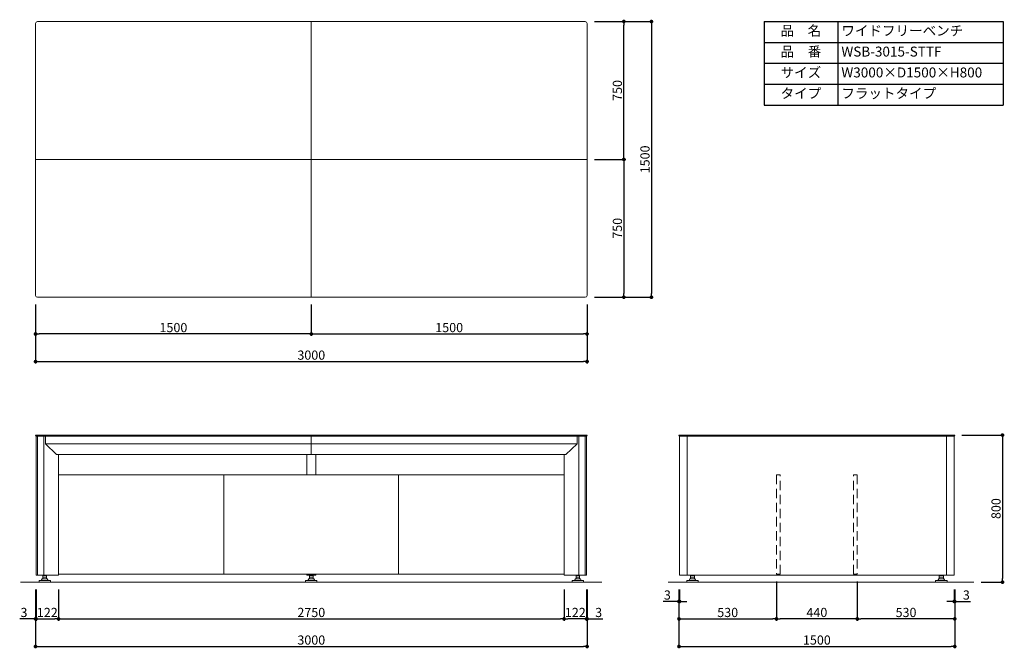
# Model space of a CAD drawing. Units: millimetres. Extents: x 3824 to 646546, y -287172 to -243443.
import ezdxf

# ---------------------------------------------------------------- set-up
doc = ezdxf.new("R2010")
doc.units = ezdxf.units.MM
doc.header["$LTSCALE"] = 2
doc.linetypes.add('DASHEDX2', pattern=[38.1, 25.4, -12.7])
for name, color, linetype, lineweight in [('ADR55-12-50-continuous', 7, 'Continuous', 15), ('continuous', 7, 'Continuous', 15), ('text', 7, 'Continuous', 15), ('ケムサーフ-continuous', 161, 'Continuous', 15), ('フレーム', 120, 'Continuous', 15), ('中央用側面パネル-continuous', 63, 'Continuous', 15), ('前面カバー-continuous', 31, 'Continuous', 15), ('支柱カバー-continuous', 11, 'Continuous', 15), ('正面パネル本体-continuous', 6, 'Continuous', 15)]:
    doc.layers.add(name, color=color, linetype=linetype, lineweight=lineweight)
doc.layers.add('scale', color=9, linetype='Continuous')
doc.dimstyles.new('Standard$0', dxfattribs={"dimscale": 20, "dimtxt": 2.5, "dimasz": 1, "dimexe": 0.5, "dimexo": 2, "dimgap": 0.5, "dimtad": 1, "dimdsep": 46, "dimtxsty": 'Standard', "dimblk": 'DOT', "dimcen": 0, "dimclrd": 9, "dimclre": 9, "dimclrt": 9, "dimazin": 2, "dimtm": 1e-09, "dimtfac": 1, "dimtmove": 0, "dimatfit": 1, "dimldrblk": 'OPEN', "dimfxl": 1, "dimtolj": 1, "dimarcsym": 1})

# ---------------------------------------------------------------- blocks, each defined once
blk = doc.blocks.new('_Dot')
at = {"color": 0, "linetype": 'ByBlock', "lineweight": -2}
blk.add_line((-0.5, 0), (-1, 0), dxfattribs=at)
at = {"color": 0, "linetype": 'ByBlock', "const_width": 0.5}
blk.add_lwpolyline([(-0.25, 0, 1), (0.25, 0, 1)], format="xyb", close=True, dxfattribs=at)
blk = doc.blocks.new('*D10')
at = {"layer": 'Defpoints', "color": 0, "transparency": 16777216}
for p in [(581080, -246502.8), (581202, -246502.8), (581202, -246702.8)]:
    blk.add_point(p, dxfattribs=at)
at = {"layer": 'scale', "color": 9, "lineweight": -2, "transparency": 16777216}
for p, q in [((581080, -246542.8), (581080, -246712.8)), ((581202, -246542.8), (581202, -246712.8)), ((581100, -246702.8), (581182, -246702.8))]:
    blk.add_line(p, q, dxfattribs=at)
at = {"layer": 'scale', "color": 9, "lineweight": -2, "transparency": 16777216, "xscale": 20, "yscale": 20, "zscale": 20, "rotation": 180}
blk.add_blockref('_Dot', (581080, -246702.8), dxfattribs=at)
at = {"layer": 'scale', "color": 9, "lineweight": -2, "transparency": 16777216, "xscale": 20, "yscale": 20, "zscale": 20}
blk.add_blockref('_Dot', (581202, -246702.8), dxfattribs=at)
at = {"layer": 'scale', "color": 9, "transparency": 16777216, "insert": (581141, -246667.8), "char_height": 50, "attachment_point": 5}
blk.add_mtext('\\A1;122', dxfattribs=at)
blk = doc.blocks.new('_Open')
at = {"color": 0, "linetype": 'ByBlock', "lineweight": -2}
for p, q in [((-1, 0.17), (0, 0)), ((-1, -0.17), (0, 0)), ((0, 0), (-1, 0))]:
    blk.add_line(p, q, dxfattribs=at)
blk = doc.blocks.new('*D11')
at = {"layer": 'Defpoints', "color": 0, "transparency": 16777216}
for p in [(581202, -246502.8), (583952, -246502.8), (583952, -246702.8)]:
    blk.add_point(p, dxfattribs=at)
at = {"layer": 'scale', "color": 9, "lineweight": -2, "transparency": 16777216}
for p, q in [((581202, -246542.8), (581202, -246712.8)), ((583952, -246542.8), (583952, -246712.8)), ((581222, -246702.8), (583932, -246702.8))]:
    blk.add_line(p, q, dxfattribs=at)
at = {"layer": 'scale', "color": 9, "lineweight": -2, "transparency": 16777216, "xscale": 20, "yscale": 20, "zscale": 20, "rotation": 180}
blk.add_blockref('_Dot', (581202, -246702.8), dxfattribs=at)
at = {"layer": 'scale', "color": 9, "lineweight": -2, "transparency": 16777216, "xscale": 20, "yscale": 20, "zscale": 20}
blk.add_blockref('_Dot', (583952, -246702.8), dxfattribs=at)
at = {"layer": 'scale', "color": 9, "transparency": 16777216, "insert": (582577, -246667.8), "char_height": 50, "attachment_point": 5}
blk.add_mtext('\\A1;2750', dxfattribs=at)
blk = doc.blocks.new('*D12')
at = {"layer": 'Defpoints', "color": 0, "transparency": 16777216}
for p in [(581077, -246502.8), (584077, -246502.8), (584077, -246852.8)]:
    blk.add_point(p, dxfattribs=at)
at = {"layer": 'scale', "color": 9, "lineweight": -2, "transparency": 16777216}
for p, q in [((581077, -246542.8), (581077, -246862.8)), ((584077, -246542.8), (584077, -246862.8)), ((581097, -246852.8), (584057, -246852.8))]:
    blk.add_line(p, q, dxfattribs=at)
at = {"layer": 'scale', "color": 9, "lineweight": -2, "transparency": 16777216, "xscale": 20, "yscale": 20, "zscale": 20, "rotation": 180}
blk.add_blockref('_Dot', (581077, -246852.8), dxfattribs=at)
at = {"layer": 'scale', "color": 9, "lineweight": -2, "transparency": 16777216, "xscale": 20, "yscale": 20, "zscale": 20}
blk.add_blockref('_Dot', (584077, -246852.8), dxfattribs=at)
at = {"layer": 'scale', "color": 9, "transparency": 16777216, "insert": (582577, -246817.8), "char_height": 50, "attachment_point": 5}
blk.add_mtext('\\A1;3000', dxfattribs=at)
blk = doc.blocks.new('*D13')
at = {"layer": 'Defpoints', "color": 0, "transparency": 16777216}
for p in [(581077, -246502.8), (581080, -246502.8), (581077, -246702.8)]:
    blk.add_point(p, dxfattribs=at)
at = {"layer": 'scale', "color": 9, "lineweight": -2, "transparency": 16777216}
for p, q in [((581077, -246542.8), (581077, -246712.8)), ((581080, -246542.8), (581080, -246712.8)), ((581057, -246702.8), (580990.8, -246702.8)), ((581080, -246702.8), (581077, -246702.8)), ((581100, -246702.8), (581120, -246702.8))]:
    blk.add_line(p, q, dxfattribs=at)
at = {"layer": 'scale', "color": 9, "lineweight": -2, "transparency": 16777216, "xscale": 20, "yscale": 20, "zscale": 20}
blk.add_blockref('_Dot', (581077, -246702.8), dxfattribs=at)
at = {"layer": 'scale', "color": 9, "lineweight": -2, "transparency": 16777216, "xscale": 20, "yscale": 20, "zscale": 20, "rotation": 180}
blk.add_blockref('_Dot', (581080, -246702.8), dxfattribs=at)
at = {"layer": 'scale', "color": 9, "transparency": 16777216, "insert": (581013.9, -246667.8), "char_height": 50, "attachment_point": 5}
blk.add_mtext('\\A1;3', dxfattribs=at)
blk = doc.blocks.new('*D14')
at = {"layer": 'Defpoints', "color": 0, "transparency": 16777216}
for p in [(583952, -246502.8), (584074, -246502.8), (583952, -246702.8)]:
    blk.add_point(p, dxfattribs=at)
at = {"layer": 'scale', "color": 9, "lineweight": -2, "transparency": 16777216}
for p, q in [((583952, -246542.8), (583952, -246712.8)), ((584074, -246542.8), (584074, -246712.8)), ((584054, -246702.8), (583972, -246702.8))]:
    blk.add_line(p, q, dxfattribs=at)
at = {"layer": 'scale', "color": 9, "lineweight": -2, "transparency": 16777216, "xscale": 20, "yscale": 20, "zscale": 20, "rotation": 180}
blk.add_blockref('_Dot', (583952, -246702.8), dxfattribs=at)
at = {"layer": 'scale', "color": 9, "lineweight": -2, "transparency": 16777216, "xscale": 20, "yscale": 20, "zscale": 20}
blk.add_blockref('_Dot', (584074, -246702.8), dxfattribs=at)
at = {"layer": 'scale', "color": 9, "transparency": 16777216, "insert": (584013, -246667.8), "char_height": 50, "attachment_point": 5}
blk.add_mtext('\\A1;122', dxfattribs=at)
blk = doc.blocks.new('*D15')
at = {"layer": 'Defpoints', "color": 0, "transparency": 16777216}
for p in [(584074, -246502.8), (584077, -246502.8), (584077, -246702.8)]:
    blk.add_point(p, dxfattribs=at)
at = {"layer": 'scale', "color": 9, "lineweight": -2, "transparency": 16777216}
for p, q in [((584074, -246542.8), (584074, -246712.8)), ((584077, -246542.8), (584077, -246712.8)), ((584054, -246702.8), (584034, -246702.8)), ((584074, -246702.8), (584077, -246702.8)), ((584097, -246702.8), (584163.1, -246702.8))]:
    blk.add_line(p, q, dxfattribs=at)
at = {"layer": 'scale', "color": 9, "lineweight": -2, "transparency": 16777216, "xscale": 20, "yscale": 20, "zscale": 20}
blk.add_blockref('_Dot', (584074, -246702.8), dxfattribs=at)
at = {"layer": 'scale', "color": 9, "lineweight": -2, "transparency": 16777216, "xscale": 20, "yscale": 20, "zscale": 20, "rotation": 180}
blk.add_blockref('_Dot', (584077, -246702.8), dxfattribs=at)
at = {"layer": 'scale', "color": 9, "transparency": 16777216, "insert": (584140.1, -246667.8), "char_height": 50, "attachment_point": 5}
blk.add_mtext('\\A1;3', dxfattribs=at)
blk = doc.blocks.new('*D16')
at = {"layer": 'Defpoints', "color": 0, "transparency": 16777216}
for p in [(584077, -244202.8), (584077, -244952.8), (584277, -244952.8)]:
    blk.add_point(p, dxfattribs=at)
at = {"layer": 'scale', "color": 9, "lineweight": -2, "transparency": 16777216}
for p, q in [((584117, -244202.8), (584287, -244202.8)), ((584277, -244222.8), (584277, -244932.8)), ((584117, -244952.8), (584287, -244952.8))]:
    blk.add_line(p, q, dxfattribs=at)
at = {"layer": 'scale', "color": 9, "lineweight": -2, "transparency": 16777216, "xscale": 20, "yscale": 20, "zscale": 20}
for p, rotation in [((584277, -244202.8), 90), ((584277, -244952.8), 270)]:
    blk.add_blockref('_Dot', p, dxfattribs=dict(at, rotation=rotation))
at = {"layer": 'scale', "color": 9, "transparency": 16777216, "insert": (584242, -244577.8), "char_height": 50, "attachment_point": 5, "rotation": 90}
blk.add_mtext('\\A1;750', dxfattribs=at)
blk = doc.blocks.new('*D17')
at = {"layer": 'Defpoints', "color": 0, "transparency": 16777216}
for p in [(584077, -243452.8), (584077, -244952.8), (584427, -244952.8)]:
    blk.add_point(p, dxfattribs=at)
at = {"layer": 'scale', "color": 9, "lineweight": -2, "transparency": 16777216}
for p, q in [((584117, -243452.8), (584437, -243452.8)), ((584427, -243472.8), (584427, -244932.8)), ((584117, -244952.8), (584437, -244952.8))]:
    blk.add_line(p, q, dxfattribs=at)
at = {"layer": 'scale', "color": 9, "lineweight": -2, "transparency": 16777216, "xscale": 20, "yscale": 20, "zscale": 20}
for p, rotation in [((584427, -243452.8), 90), ((584427, -244952.8), 270)]:
    blk.add_blockref('_Dot', p, dxfattribs=dict(at, rotation=rotation))
at = {"layer": 'scale', "color": 9, "transparency": 16777216, "insert": (584392, -244202.8), "char_height": 50, "attachment_point": 5, "rotation": 90}
blk.add_mtext('\\A1;1500', dxfattribs=at)
blk = doc.blocks.new('*D18')
at = {"layer": 'Defpoints', "color": 0, "transparency": 16777216}
for p in [(584077, -243452.8), (584277, -243452.8), (584077, -244202.8)]:
    blk.add_point(p, dxfattribs=at)
at = {"layer": 'scale', "color": 9, "lineweight": -2, "transparency": 16777216}
for p, q in [((584117, -243452.8), (584287, -243452.8)), ((584277, -244182.8), (584277, -243472.8)), ((584117, -244202.8), (584287, -244202.8))]:
    blk.add_line(p, q, dxfattribs=at)
at = {"layer": 'scale', "color": 9, "lineweight": -2, "transparency": 16777216, "xscale": 20, "yscale": 20, "zscale": 20}
for p, rotation in [((584277, -243452.8), 90), ((584277, -244202.8), 270)]:
    blk.add_blockref('_Dot', p, dxfattribs=dict(at, rotation=rotation))
at = {"layer": 'scale', "color": 9, "transparency": 16777216, "insert": (584242, -243827.8), "char_height": 50, "attachment_point": 5, "rotation": 90}
blk.add_mtext('\\A1;750', dxfattribs=at)
blk = doc.blocks.new('*D19')
at = {"layer": 'Defpoints', "color": 0, "transparency": 16777216}
for p in [(582577, -244952.8), (584077, -244952.8), (584077, -245152.8)]:
    blk.add_point(p, dxfattribs=at)
at = {"layer": 'scale', "color": 9, "lineweight": -2, "transparency": 16777216}
for p, q in [((582577, -244992.8), (582577, -245162.8)), ((584077, -244992.8), (584077, -245162.8)), ((582597, -245152.8), (584057, -245152.8))]:
    blk.add_line(p, q, dxfattribs=at)
at = {"layer": 'scale', "color": 9, "lineweight": -2, "transparency": 16777216, "xscale": 20, "yscale": 20, "zscale": 20, "rotation": 180}
blk.add_blockref('_Dot', (582577, -245152.8), dxfattribs=at)
at = {"layer": 'scale', "color": 9, "lineweight": -2, "transparency": 16777216, "xscale": 20, "yscale": 20, "zscale": 20}
blk.add_blockref('_Dot', (584077, -245152.8), dxfattribs=at)
at = {"layer": 'scale', "color": 9, "transparency": 16777216, "insert": (583327, -245117.8), "char_height": 50, "attachment_point": 5}
blk.add_mtext('\\A1;1500', dxfattribs=at)
blk = doc.blocks.new('*D20')
at = {"layer": 'Defpoints', "color": 0, "transparency": 16777216}
for p in [(581077, -244952.8), (584077, -244952.8), (584077, -245302.8)]:
    blk.add_point(p, dxfattribs=at)
at = {"layer": 'scale', "color": 9, "lineweight": -2, "transparency": 16777216}
for p, q in [((581077, -244992.8), (581077, -245312.8)), ((584077, -244992.8), (584077, -245312.8)), ((581097, -245302.8), (584057, -245302.8))]:
    blk.add_line(p, q, dxfattribs=at)
at = {"layer": 'scale', "color": 9, "lineweight": -2, "transparency": 16777216, "xscale": 20, "yscale": 20, "zscale": 20, "rotation": 180}
blk.add_blockref('_Dot', (581077, -245302.8), dxfattribs=at)
at = {"layer": 'scale', "color": 9, "lineweight": -2, "transparency": 16777216, "xscale": 20, "yscale": 20, "zscale": 20}
blk.add_blockref('_Dot', (584077, -245302.8), dxfattribs=at)
at = {"layer": 'scale', "color": 9, "transparency": 16777216, "insert": (582577, -245267.8), "char_height": 50, "attachment_point": 5}
blk.add_mtext('\\A1;3000', dxfattribs=at)
blk = doc.blocks.new('*D21')
at = {"layer": 'Defpoints', "color": 0, "transparency": 16777216}
for p in [(581077, -244952.8), (582577, -244952.8), (581077, -245152.8)]:
    blk.add_point(p, dxfattribs=at)
at = {"layer": 'scale', "color": 9, "lineweight": -2, "transparency": 16777216}
for p, q in [((581077, -244992.8), (581077, -245162.8)), ((582577, -244992.8), (582577, -245162.8)), ((582557, -245152.8), (581097, -245152.8))]:
    blk.add_line(p, q, dxfattribs=at)
at = {"layer": 'scale', "color": 9, "lineweight": -2, "transparency": 16777216, "xscale": 20, "yscale": 20, "zscale": 20, "rotation": 180}
blk.add_blockref('_Dot', (581077, -245152.8), dxfattribs=at)
at = {"layer": 'scale', "color": 9, "lineweight": -2, "transparency": 16777216, "xscale": 20, "yscale": 20, "zscale": 20}
blk.add_blockref('_Dot', (582577, -245152.8), dxfattribs=at)
at = {"layer": 'scale', "color": 9, "transparency": 16777216, "insert": (581827, -245117.8), "char_height": 50, "attachment_point": 5}
blk.add_mtext('\\A1;1500', dxfattribs=at)
blk = doc.blocks.new('*D22')
at = {"layer": 'Defpoints', "color": 0, "transparency": 16777216}
for p in [(584577, -246502.8), (584580, -246502.8), (584577, -246607.9)]:
    blk.add_point(p, dxfattribs=at)
at = {"layer": 'scale', "color": 9, "lineweight": -2, "transparency": 16777216}
for p, q in [((584577, -246542.8), (584577, -246617.9)), ((584580, -246542.8), (584580, -246617.9)), ((584557, -246607.9), (584490.8, -246607.9)), ((584580, -246607.9), (584577, -246607.9)), ((584600, -246607.9), (584620, -246607.9))]:
    blk.add_line(p, q, dxfattribs=at)
at = {"layer": 'scale', "color": 9, "lineweight": -2, "transparency": 16777216, "xscale": 20, "yscale": 20, "zscale": 20}
blk.add_blockref('_Dot', (584577, -246607.9), dxfattribs=at)
at = {"layer": 'scale', "color": 9, "lineweight": -2, "transparency": 16777216, "xscale": 20, "yscale": 20, "zscale": 20, "rotation": 180}
blk.add_blockref('_Dot', (584580, -246607.9), dxfattribs=at)
at = {"layer": 'scale', "color": 9, "transparency": 16777216, "insert": (584513.9, -246572.9), "char_height": 50, "attachment_point": 5}
blk.add_mtext('\\A1;3', dxfattribs=at)
blk = doc.blocks.new('*D23')
at = {"layer": 'Defpoints', "color": 0, "transparency": 16777216}
for p in [(585107, -246459.8), (584577, -246502.8), (585107, -246702.8)]:
    blk.add_point(p, dxfattribs=at)
at = {"layer": 'scale', "color": 9, "lineweight": -2, "transparency": 16777216}
for p, q in [((585107, -246499.8), (585107, -246712.8)), ((584577, -246542.8), (584577, -246712.8)), ((584597, -246702.8), (585087, -246702.8))]:
    blk.add_line(p, q, dxfattribs=at)
at = {"layer": 'scale', "color": 9, "lineweight": -2, "transparency": 16777216, "xscale": 20, "yscale": 20, "zscale": 20, "rotation": 180}
blk.add_blockref('_Dot', (584577, -246702.8), dxfattribs=at)
at = {"layer": 'scale', "color": 9, "lineweight": -2, "transparency": 16777216, "xscale": 20, "yscale": 20, "zscale": 20}
blk.add_blockref('_Dot', (585107, -246702.8), dxfattribs=at)
at = {"layer": 'scale', "color": 9, "transparency": 16777216, "insert": (584842, -246667.8), "char_height": 50, "attachment_point": 5}
blk.add_mtext('\\A1;530', dxfattribs=at)
blk = doc.blocks.new('*D24')
at = {"layer": 'Defpoints', "color": 0, "transparency": 16777216}
for p in [(584577, -246502.8), (586077, -246502.8), (586077, -246852.8)]:
    blk.add_point(p, dxfattribs=at)
at = {"layer": 'scale', "color": 9, "lineweight": -2, "transparency": 16777216}
for p, q in [((584577, -246542.8), (584577, -246862.8)), ((586077, -246542.8), (586077, -246862.8)), ((584597, -246852.8), (586057, -246852.8))]:
    blk.add_line(p, q, dxfattribs=at)
at = {"layer": 'scale', "color": 9, "lineweight": -2, "transparency": 16777216, "xscale": 20, "yscale": 20, "zscale": 20, "rotation": 180}
blk.add_blockref('_Dot', (584577, -246852.8), dxfattribs=at)
at = {"layer": 'scale', "color": 9, "lineweight": -2, "transparency": 16777216, "xscale": 20, "yscale": 20, "zscale": 20}
blk.add_blockref('_Dot', (586077, -246852.8), dxfattribs=at)
at = {"layer": 'scale', "color": 9, "transparency": 16777216, "insert": (585327, -246817.8), "char_height": 50, "attachment_point": 5}
blk.add_mtext('\\A1;1500', dxfattribs=at)
blk = doc.blocks.new('*T25')
at = {"layer": 'text', "color": 0, "linetype": 'ByBlock', "lineweight": -2, "ltscale": 20, "transparency": 16777216}
for p, q in [((0, 0), (1300, 0)), ((0, 0), (0, -454.5)), ((400, 0), (400, -454.5)), ((1300, 0), (1300, -454.5)), ((0, -113.6), (1300, -113.6)), ((0, -227.3), (1300, -227.3)), ((0, -340.9), (1300, -340.9)), ((0, -454.5), (1300, -454.5))]:
    blk.add_line(p, q, dxfattribs=at)
at = {"layer": 'text', "color": 0, "ltscale": 20, "transparency": 16777216, "char_height": 54}
for s, insert, width, attachment_point in [('品\u3000名', (200, -56.8), 360, 5), ('ワイドフリーベンチ', (420, -56.8), 860, 4), ('品\u3000番', (200, -170.5), 360, 5), ('WSB-3015-STTF', (420, -170.5), 860, 4), ('サイズ', (200, -284.1), 360, 5), ('W3000×D1500×H800', (420, -284.1), 860, 4), ('タイプ', (200, -397.7), 360, 5), ('フラットタイプ', (420, -397.7), 860, 4)]:
    blk.add_mtext(s, dxfattribs=dict(at, insert=insert, width=width, attachment_point=attachment_point))
blk = doc.blocks.new('*D26')
at = {"layer": 'Defpoints', "color": 0, "transparency": 16777216}
for p in [(585107, -246459.8), (585547, -246459.8), (585107, -246702.8)]:
    blk.add_point(p, dxfattribs=at)
at = {"layer": 'scale', "color": 9, "lineweight": -2, "transparency": 16777216}
for p, q in [((585107, -246499.8), (585107, -246712.8)), ((585547, -246499.8), (585547, -246712.8)), ((585527, -246702.8), (585127, -246702.8))]:
    blk.add_line(p, q, dxfattribs=at)
at = {"layer": 'scale', "color": 9, "lineweight": -2, "transparency": 16777216, "xscale": 20, "yscale": 20, "zscale": 20, "rotation": 180}
blk.add_blockref('_Dot', (585107, -246702.8), dxfattribs=at)
at = {"layer": 'scale', "color": 9, "lineweight": -2, "transparency": 16777216, "xscale": 20, "yscale": 20, "zscale": 20}
blk.add_blockref('_Dot', (585547, -246702.8), dxfattribs=at)
at = {"layer": 'scale', "color": 9, "transparency": 16777216, "insert": (585327, -246667.8), "char_height": 50, "attachment_point": 5}
blk.add_mtext('\\A1;440', dxfattribs=at)
blk = doc.blocks.new('*D27')
at = {"layer": 'Defpoints', "color": 0, "transparency": 16777216}
for p in [(586074, -246502.8), (586077, -246502.8), (586077, -246607.9)]:
    blk.add_point(p, dxfattribs=at)
at = {"layer": 'scale', "color": 9, "lineweight": -2, "transparency": 16777216}
for p, q in [((586074, -246542.8), (586074, -246617.9)), ((586077, -246542.8), (586077, -246617.9)), ((586054, -246607.9), (586034, -246607.9)), ((586074, -246607.9), (586077, -246607.9)), ((586097, -246607.9), (586163.1, -246607.9))]:
    blk.add_line(p, q, dxfattribs=at)
at = {"layer": 'scale', "color": 9, "lineweight": -2, "transparency": 16777216, "xscale": 20, "yscale": 20, "zscale": 20}
blk.add_blockref('_Dot', (586074, -246607.9), dxfattribs=at)
at = {"layer": 'scale', "color": 9, "lineweight": -2, "transparency": 16777216, "xscale": 20, "yscale": 20, "zscale": 20, "rotation": 180}
blk.add_blockref('_Dot', (586077, -246607.9), dxfattribs=at)
at = {"layer": 'scale', "color": 9, "transparency": 16777216, "insert": (586140.1, -246572.9), "char_height": 50, "attachment_point": 5}
blk.add_mtext('\\A1;3', dxfattribs=at)
blk = doc.blocks.new('*D28')
at = {"layer": 'Defpoints', "color": 0, "transparency": 16777216}
for p in [(585547, -246459.8), (586077, -246502.8), (585547, -246702.8)]:
    blk.add_point(p, dxfattribs=at)
at = {"layer": 'scale', "color": 9, "lineweight": -2, "transparency": 16777216}
for p, q in [((585547, -246499.8), (585547, -246712.8)), ((586077, -246542.8), (586077, -246712.8)), ((586057, -246702.8), (585567, -246702.8))]:
    blk.add_line(p, q, dxfattribs=at)
at = {"layer": 'scale', "color": 9, "lineweight": -2, "transparency": 16777216, "xscale": 20, "yscale": 20, "zscale": 20, "rotation": 180}
blk.add_blockref('_Dot', (585547, -246702.8), dxfattribs=at)
at = {"layer": 'scale', "color": 9, "lineweight": -2, "transparency": 16777216, "xscale": 20, "yscale": 20, "zscale": 20}
blk.add_blockref('_Dot', (586077, -246702.8), dxfattribs=at)
at = {"layer": 'scale', "color": 9, "transparency": 16777216, "insert": (585812, -246667.8), "char_height": 50, "attachment_point": 5}
blk.add_mtext('\\A1;530', dxfattribs=at)
blk = doc.blocks.new('*D31')
at = {"layer": 'Defpoints', "color": 0, "transparency": 16777216}
for p in [(586076.2, -245702.8), (586181, -246502.8), (586336.5, -246502.8)]:
    blk.add_point(p, dxfattribs=at)
at = {"layer": 'scale', "color": 9, "lineweight": -2, "transparency": 16777216}
for p, q in [((586116.2, -245702.8), (586346.5, -245702.8)), ((586336.5, -245722.8), (586336.5, -246482.8)), ((586221, -246502.8), (586346.5, -246502.8))]:
    blk.add_line(p, q, dxfattribs=at)
at = {"layer": 'scale', "color": 9, "lineweight": -2, "transparency": 16777216, "xscale": 20, "yscale": 20, "zscale": 20}
for p, rotation in [((586336.5, -245702.8), 90), ((586336.5, -246502.8), 270)]:
    blk.add_blockref('_Dot', p, dxfattribs=dict(at, rotation=rotation))
at = {"layer": 'scale', "color": 9, "transparency": 16777216, "insert": (586301.5, -246102.8), "char_height": 50, "attachment_point": 5, "rotation": 90}
blk.add_mtext('\\A1;800', dxfattribs=at)

msp = doc.modelspace()

# ---------------------------------------------------------------- linework, layer by layer
at = {"layer": 'ADR55-12-50-continuous'}
for p, q in [((581117.485, -246466.322), (581117.485, -246475.322)), ((581117.485, -246466.322), (581126.985, -246466.322)), ((581120.985, -246464.822), (581120.985, -246466.322)), ((581126.985, -246466.322), (581136.485, -246466.322)), ((581132.985, -246464.822), (581132.985, -246466.322)), ((581136.485, -246466.322), (581136.485, -246475.322)), ((582567.485, -246466.322), (582567.485, -246475.322)), ((582576.985, -246466.322), (582567.485, -246466.322)), ((582570.985, -246464.822), (582570.985, -246466.322)), ((582586.485, -246466.322), (582576.985, -246466.322)), ((582582.985, -246464.822), (582582.985, -246466.322)), ((582586.485, -246466.322), (582586.485, -246475.322)), ((584017.485, -246466.322), (584017.485, -246475.322)), ((584026.985, -246466.322), (584017.485, -246466.322)), ((584020.985, -246464.822), (584020.985, -246466.322)), ((584036.485, -246466.322), (584026.985, -246466.322)), ((584032.985, -246464.822), (584032.985, -246466.322)), ((584036.485, -246466.322), (584036.485, -246475.322)), ((584639.015, -246466.322), (584639.015, -246475.322)), ((584639.015, -246466.322), (584644.5, -246466.322)), ((584643.985, -246464.822), (584643.985, -246466.322)), ((584644.5, -246466.322), (584655.47, -246466.322)), ((584655.47, -246466.322), (584660.955, -246466.322)), ((584655.985, -246464.822), (584655.985, -246466.322)), ((584660.955, -246466.322), (584660.955, -246475.322)), ((585993.015, -246466.322), (585993.015, -246475.322)), ((585993.015, -246466.322), (585998.5, -246466.322)), ((585997.985, -246464.822), (585997.985, -246466.322)), ((585998.5, -246466.322), (586009.47, -246466.322)), ((586009.47, -246466.322), (586014.955, -246466.322)), ((586009.985, -246464.822), (586009.985, -246466.322)), ((586014.955, -246466.322), (586014.955, -246475.322)), ((581095.985, -246493.822), (581095.985, -246502.822)), ((581095.985, -246493.822), (581157.985, -246493.822)), ((581095.985, -246502.822), (581157.985, -246502.822)), ((581113.408, -246485.322), (581108.5, -246493.822)), ((581138.83, -246484.322), (581115.14, -246484.322)), ((581117.485, -246475.322), (581117.485, -246475.908)), ((581117.485, -246475.91), (581118.515, -246476.322)), ((581117.485, -246476.322), (581117.485, -246483.322)), ((581117.485, -246476.322), (581126.985, -246476.322)), ((581117.485, -246483.322), (581117.485, -246483.909)), ((581117.485, -246483.91), (581118.515, -246484.322)), ((581126.985, -246476.322), (581136.485, -246476.322)), ((581135.455, -246476.322), (581136.485, -246475.91)), ((581135.455, -246484.322), (581136.485, -246483.91)), ((581136.485, -246475.322), (581136.485, -246475.909)), ((581136.485, -246476.322), (581136.485, -246483.322)), ((581136.485, -246483.322), (581136.485, -246483.908)), ((581145.47, -246493.822), (581140.562, -246485.322)), ((581157.985, -246502.822), (581157.985, -246493.822)), ((582545.985, -246502.822), (582545.985, -246493.822)), ((582607.985, -246493.822), (582545.985, -246493.822)), ((582607.985, -246502.822), (582545.985, -246502.822)), ((582558.5, -246493.822), (582563.408, -246485.322)), ((582565.14, -246484.322), (582588.83, -246484.322)), ((582567.485, -246475.322), (582567.485, -246475.909)), ((582568.515, -246476.322), (582567.485, -246475.91)), ((582567.485, -246476.322), (582567.485, -246483.322)), ((582576.985, -246476.322), (582567.485, -246476.322)), ((582567.485, -246483.322), (582567.485, -246483.908)), ((582568.515, -246484.322), (582567.485, -246483.91)), ((582586.485, -246476.322), (582576.985, -246476.322)), ((582586.485, -246475.91), (582585.455, -246476.322)), ((582586.485, -246483.91), (582585.455, -246484.322)), ((582586.485, -246475.322), (582586.485, -246475.908)), ((582586.485, -246476.322), (582586.485, -246483.322)), ((582586.485, -246483.322), (582586.485, -246483.909)), ((582590.562, -246485.322), (582595.47, -246493.822)), ((582607.985, -246493.822), (582607.985, -246502.822)), ((583995.985, -246502.822), (583995.985, -246493.822)), ((584057.985, -246493.822), (583995.985, -246493.822)), ((584057.985, -246502.822), (583995.985, -246502.822)), ((584008.5, -246493.822), (584013.408, -246485.322)), ((584015.14, -246484.322), (584038.83, -246484.322)), ((584017.485, -246475.322), (584017.485, -246475.909)), ((584018.515, -246476.322), (584017.485, -246475.91)), ((584017.485, -246476.322), (584017.485, -246483.322)), ((584026.985, -246476.322), (584017.485, -246476.322)), ((584017.485, -246483.322), (584017.485, -246483.908)), ((584018.515, -246484.322), (584017.485, -246483.91)), ((584036.485, -246476.322), (584026.985, -246476.322)), ((584036.485, -246475.91), (584035.455, -246476.322)), ((584036.485, -246483.91), (584035.455, -246484.322)), ((584036.485, -246475.322), (584036.485, -246475.908)), ((584036.485, -246476.322), (584036.485, -246483.322)), ((584036.485, -246483.322), (584036.485, -246483.909)), ((584040.562, -246485.322), (584045.47, -246493.822)), ((584057.985, -246493.822), (584057.985, -246502.822)), ((584618.985, -246493.822), (584618.985, -246502.822)), ((584618.985, -246493.822), (584649.985, -246493.822)), ((584618.985, -246502.822), (584649.985, -246502.822)), ((584636.408, -246485.322), (584631.5, -246493.822)), ((584638.14, -246484.322), (584661.83, -246484.322)), ((584639.015, -246475.322), (584641.515, -246476.322)), ((584639.015, -246476.322), (584639.015, -246483.322)), ((584639.015, -246476.322), (584644.5, -246476.322)), ((584639.015, -246483.322), (584641.515, -246484.322)), ((584644.5, -246476.322), (584655.47, -246476.322)), ((584649.985, -246493.822), (584680.985, -246493.822)), ((584649.985, -246502.822), (584680.985, -246502.822)), ((584655.47, -246476.322), (584660.955, -246476.322)), ((584658.455, -246476.322), (584660.955, -246475.322)), ((584658.455, -246484.322), (584660.955, -246483.322)), ((584660.955, -246476.322), (584660.955, -246483.322)), ((584668.47, -246493.822), (584663.562, -246485.322)), ((584680.985, -246502.822), (584680.985, -246493.822)), ((585972.985, -246493.822), (585972.985, -246502.822)), ((585972.985, -246493.822), (586003.985, -246493.822)), ((585972.985, -246502.822), (586003.985, -246502.822)), ((585990.408, -246485.322), (585985.5, -246493.822)), ((585992.14, -246484.322), (586015.83, -246484.322)), ((585993.015, -246475.322), (585995.515, -246476.322)), ((585993.015, -246476.322), (585993.015, -246483.322)), ((585993.015, -246476.322), (585998.5, -246476.322)), ((585993.015, -246483.322), (585995.515, -246484.322)), ((585998.5, -246476.322), (586009.47, -246476.322)), ((586003.985, -246493.822), (586034.985, -246493.822)), ((586003.985, -246502.822), (586034.985, -246502.822)), ((586009.47, -246476.322), (586014.955, -246476.322)), ((586012.455, -246476.322), (586014.955, -246475.322)), ((586012.455, -246484.322), (586014.955, -246483.322)), ((586014.955, -246476.322), (586014.955, -246483.322)), ((586022.47, -246493.822), (586017.562, -246485.322)), ((586034.985, -246502.822), (586034.985, -246493.822))]:
    msp.add_line(p, q, dxfattribs=at)
for centre, start, end in [((581115.14, -246486.322), 90, 150), ((581138.83, -246486.322), 30, 90), ((582565.14, -246486.322), 90, 150), ((582588.83, -246486.322), 30, 90), ((584015.14, -246486.322), 90, 150), ((584038.83, -246486.322), 30, 90), ((584638.14, -246486.322), 90, 150), ((584661.83, -246486.322), 30, 90), ((585992.14, -246486.322), 90, 150), ((586015.83, -246486.322), 30, 90)]:
    msp.add_arc(centre, 2, start, end, dxfattribs=at)
at = {"layer": 'continuous'}
for p, q in [((580995.985, -246502.822), (584157.985, -246502.822)), ((584518.985, -246502.822), (586180.985, -246502.822))]:
    msp.add_line(p, q, dxfattribs=at)
at = {"layer": 'ケムサーフ-continuous'}
for p, q in [((581076.985, -243462.822), (581076.985, -244202.822)), ((582576.985, -243452.822), (581086.985, -243452.822)), ((582576.985, -243452.822), (584066.985, -243452.822)), ((582576.985, -244202.822), (582576.985, -243452.822)), ((584076.985, -243462.822), (584076.985, -244202.822)), ((581076.985, -244942.822), (581076.985, -244202.822)), ((581076.985, -244202.822), (582576.985, -244202.822)), ((584076.985, -244202.822), (582576.985, -244202.822)), ((582576.985, -244202.822), (582576.985, -244952.822)), ((584076.985, -244942.822), (584076.985, -244202.822)), ((582576.985, -244952.822), (581086.985, -244952.822)), ((582576.985, -244952.822), (584066.985, -244952.822)), ((581076.985, -245705.822), (581076.985, -245705.822)), ((582574.985, -245702.822), (581077.789, -245702.822)), ((581077.789, -245708.822), (582576.985, -245708.822)), ((582574.985, -245702.822), (582576.985, -245704.822)), ((582578.985, -245702.822), (582576.985, -245704.822)), ((582576.985, -245704.822), (582576.985, -245708.822)), ((582576.985, -245704.822), (582576.985, -245708.822)), ((584076.181, -245708.822), (582576.985, -245708.822)), ((582578.985, -245702.822), (584076.181, -245702.822)), ((584076.985, -245705.822), (584076.985, -245705.822)), ((584076.985, -245705.822), (584076.985, -245705.822)), ((584576.985, -245705.822), (584576.985, -245705.822)), ((584577.789, -245702.822), (585324.985, -245702.822)), ((585326.985, -245708.822), (584577.789, -245708.822)), ((585326.985, -245704.822), (585324.985, -245702.822)), ((585326.985, -245704.822), (585328.985, -245702.822)), ((585326.985, -245708.822), (585326.985, -245704.822)), ((585326.985, -245708.822), (585326.985, -245704.822)), ((585326.985, -245708.822), (586076.181, -245708.822)), ((586076.181, -245702.822), (585328.985, -245702.822)), ((586076.985, -245705.822), (586076.985, -245705.822))]:
    msp.add_line(p, q, dxfattribs=at)
for centre, radius, start, end in [((581086.985, -243462.822), 10, 90, 180), ((584066.985, -243462.822), 10, 0, 90), ((581086.985, -244942.822), 10, 180, 270), ((584066.985, -244942.822), 10, 270, 0), ((581082.985, -245705.822), 6, 150, 210), ((584070.985, -245705.822), 6, 330, 30), ((584582.985, -245705.822), 6, 150, 210), ((586070.985, -245705.822), 6, 330, 30)]:
    msp.add_arc(centre, radius, start, end, dxfattribs=at)
at = {"layer": 'フレーム'}
for p, q in [((582551.985, -245919.822), (582551.985, -245808.822)), ((582551.985, -245808.822), (582601.985, -245808.822)), ((582601.985, -245808.822), (582601.985, -245919.822)), ((582551.985, -246464.822), (582551.985, -246459.822)), ((582601.985, -246464.822), (582551.985, -246464.822)), ((582601.985, -246459.822), (582601.985, -246464.822))]:
    msp.add_line(p, q, dxfattribs=at)
at = {"layer": 'フレーム', "color": 9, "linetype": 'DASHEDX2'}
for p, q in [((585126.985, -246459.822), (585126.985, -245919.822)), ((585526.985, -246459.822), (585526.985, -245919.822))]:
    msp.add_line(p, q, dxfattribs=at)
at = {"layer": '中央用側面パネル-continuous'}
for p, q in [((581080.785, -246464.822), (581080.785, -245708.822)), ((581080.785, -245708.822), (581086.785, -245708.822)), ((584073.185, -245708.822), (584067.185, -245708.822)), ((584073.185, -246464.822), (584073.185, -245708.822)), ((584621.985, -245708.822), (584621.985, -246464.822)), ((584621.985, -245708.822), (586031.985, -245708.822)), ((586031.985, -245708.822), (586031.985, -246464.822)), ((581086.785, -246464.822), (581080.785, -246464.822)), ((584067.185, -246464.822), (584073.185, -246464.822)), ((584621.985, -246464.822), (586031.985, -246464.822))]:
    msp.add_line(p, q, dxfattribs=at)
at = {"layer": '前面カバー-continuous'}
for p, q in [((581130.985, -245708.822), (582576.985, -245708.822)), ((581130.985, -245708.822), (581130.985, -245750.778)), ((582576.985, -245708.822), (582576.985, -245808.822)), ((584022.985, -245708.822), (582576.985, -245708.822)), ((584022.985, -245708.822), (584022.985, -245750.778)), ((582576.985, -245750.778), (581130.985, -245750.778)), ((581130.985, -245750.778), (581191.855, -245808.822)), ((582576.985, -245750.778), (584022.985, -245750.778)), ((584022.985, -245750.778), (583962.116, -245808.822)), ((581191.855, -245808.822), (582576.985, -245808.822)), ((583962.116, -245808.822), (582576.985, -245808.822))]:
    msp.add_line(p, q, dxfattribs=at)
at = {"layer": '支柱カバー-continuous'}
for p, q in [((581201.985, -245708.822), (581086.985, -245708.822)), ((581086.985, -246464.822), (581086.985, -245708.822)), ((581121.985, -246464.822), (581121.985, -245708.822)), ((583951.985, -245708.822), (584066.985, -245708.822)), ((584031.985, -246464.822), (584031.985, -245708.822)), ((584066.985, -246464.822), (584066.985, -245708.822)), ((584579.985, -246464.822), (584579.985, -245708.822)), ((586073.985, -246464.822), (586073.985, -245708.822)), ((581201.985, -246464.822), (581201.985, -245808.822)), ((583951.985, -246464.822), (583951.985, -245808.822)), ((581201.985, -246464.822), (581086.985, -246464.822)), ((583951.985, -246464.822), (584066.985, -246464.822)), ((584621.985, -246464.822), (584579.985, -246464.822)), ((586031.985, -246464.822), (586073.985, -246464.822))]:
    msp.add_line(p, q, dxfattribs=at)
at = {"layer": '正面パネル本体-continuous'}
for p, q in [((583951.985, -245919.822), (581201.985, -245919.822)), ((582101.985, -246459.822), (582101.985, -245919.822)), ((583051.985, -246459.822), (583051.985, -245919.822)), ((583951.985, -246459.822), (581201.985, -246459.822))]:
    msp.add_line(p, q, dxfattribs=at)
at = {"layer": '正面パネル本体-continuous', "color": 9, "linetype": 'DASHEDX2'}
for p, q in [((585106.985, -245919.822), (585126.985, -245919.822)), ((585106.985, -245919.822), (585106.985, -246459.822)), ((585546.985, -245919.822), (585526.985, -245919.822)), ((585546.985, -245919.822), (585546.985, -246459.822)), ((585106.985, -246459.822), (585126.985, -246459.822)), ((585546.985, -246459.822), (585526.985, -246459.822))]:
    msp.add_line(p, q, dxfattribs=at)

# ---------------------------------------------------------------- block references
msp.add_blockref('*T25', (585040.242, -243452.822))

# ---------------------------------------------------------------- dimensions: what is measured, and where the dimension line sits
at = {"layer": 'scale'}
for base, p1, p2, angle, picture, middle in [((584426.985, -244952.822), (584076.985, -243452.822), (584076.985, -244952.822), 90, '*D17', (584391.985, -244202.822)), ((584276.985, -243452.822), (584076.985, -244202.822), (584076.985, -243452.822), 270, '*D18', (584241.985, -243827.822)), ((584276.985, -244952.822), (584076.985, -244202.822), (584076.985, -244952.822), 90, '*D16', (584241.985, -244577.822)), ((581076.985, -245152.822), (582576.985, -244952.822), (581076.985, -244952.822), 180, '*D21', (581826.985, -245117.822)), ((585106.985, -246702.821), (585546.985, -246459.822), (585106.985, -246459.822), 180, '*D26', (585326.985, -246667.821)), ((585546.985, -246702.821), (586076.985, -246502.821), (585546.985, -246459.822), 180, '*D28', (585811.985, -246667.821)), ((581076.985, -246702.822), (581079.985, -246502.822), (581076.985, -246502.822), 180, '*D13', (581013.914, -246667.822)), ((583951.985, -246702.822), (584073.985, -246502.822), (583951.985, -246502.822), 180, '*D14', (584012.985, -246667.822))]:
    dim = msp.add_linear_dim(base=base, p1=p1, p2=p2, angle=angle, dimstyle='Standard$0', dxfattribs=at)
    dim.commit()
    dim.dimension.update_dxf_attribs({"geometry": picture, "text_midpoint": middle})
for base, p1, p2, picture, middle in [((584076.985, -245302.822), (581076.985, -244952.822), (584076.985, -244952.822), '*D20', (582576.985, -245267.822)), ((584076.985, -245152.822), (582576.985, -244952.822), (584076.985, -244952.822), '*D19', (583326.985, -245117.822)), ((585106.985, -246702.821), (584576.985, -246502.821), (585106.985, -246459.822), '*D23', (584841.985, -246667.821)), ((584076.985, -246852.822), (581076.985, -246502.822), (584076.985, -246502.822), '*D12', (582576.985, -246817.822)), ((581201.985, -246702.822), (581079.985, -246502.822), (581201.985, -246502.822), '*D10', (581140.985, -246667.822)), ((583951.985, -246702.822), (581201.985, -246502.822), (583951.985, -246502.822), '*D11', (582576.985, -246667.822)), ((584076.985, -246702.822), (584073.985, -246502.822), (584076.985, -246502.822), '*D15', (584140.056, -246667.822)), ((586076.985, -246852.821), (584576.985, -246502.821), (586076.985, -246502.821), '*D24', (585326.985, -246817.821))]:
    dim = msp.add_linear_dim(base=base, p1=p1, p2=p2, dimstyle='Standard$0', dxfattribs=at)
    dim.commit()
    dim.dimension.update_dxf_attribs({"geometry": picture, "text_midpoint": middle})
for base, p1, p2, angle, picture, middle in [((586336.534, -246502.822), (586076.181, -245702.822), (586180.985, -246502.822), 90, '*D31', (586336.534, -246102.822)), ((584576.985, -246607.904), (584579.985, -246502.821), (584576.985, -246502.821), 180, '*D22', (584513.914, -246607.904))]:
    dim = msp.add_linear_dim(base=base, p1=p1, p2=p2, angle=angle, dimstyle='Standard$0', dxfattribs=at)
    dim.commit()
    dim.dimension.update_dxf_attribs({"geometry": picture, "text_midpoint": middle, "dimtype": 160})
dim = msp.add_linear_dim(base=(586076.985, -246607.904), p1=(586073.985, -246502.821), p2=(586076.985, -246502.821), dimstyle='Standard$0', dxfattribs=at)
dim.commit()
dim.dimension.update_dxf_attribs({"geometry": '*D27', "text_midpoint": (586140.056, -246607.904), "dimtype": 160})

doc.saveas('drawing.dxf')
